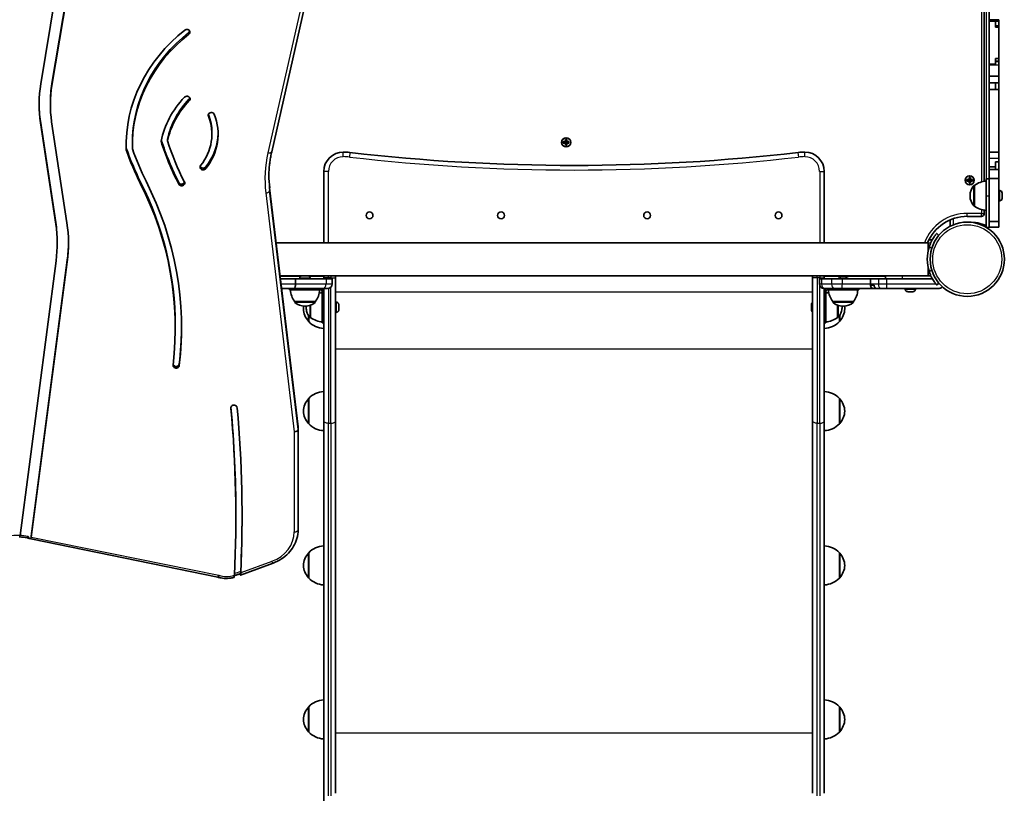
# Model space of a CAD drawing. Units: millimetres. Extents: x 847 to 6728, y -2636 to 2639.
# Drawn here: x 4217 to 5228, y -867 to -72 of the extents above; entities that cross this region are included whole.
import ezdxf

# ---------------------------------------------------------------- set-up
doc = ezdxf.new("R2010")
doc.units = ezdxf.units.MM
doc.layers.add('Widoczne (ISO)', color=7, linetype='Continuous', lineweight=35)
doc.layers.add('Widoczne wąskie (ISO)', color=7, linetype='Continuous', lineweight=25)

msp = doc.modelspace()

# ---------------------------------------------------------------- linework, layer by layer
at = {"layer": 'Widoczne (ISO)'}
for p, q in [((5207.8, -238.3), (5207.8, 725.6)), ((4238.8, -138.4), (4265.7, 22.8)), ((4250.3, -138), (4277.2, 23.1)), ((4277.2, 21.3), (4250.3, -139.8)), ((4476, -207.9), (4512.4, -47.4)), ((5212.8, -59.4), (5212.8, -72.4)), ((5212.8, -72.4), (5222.8, -72.4)), ((5212.8, -72.4), (5212.8, -73.9)), ((5212.8, -73.9), (5222.8, -73.9)), ((5212.8, -73.9), (5212.8, -118.2)), ((5219.3, -79.9), (5219.3, -73.9)), ((5219.3, -79.9), (5222.8, -79.9)), ((5222.8, -73.9), (5222.8, -72.4)), ((5222.8, -78.4), (5222.8, -73.9)), ((5222.8, -78.4), (5222.8, -78.5)), ((5222.8, -79.1), (5222.8, -78.5)), ((5222.8, -79.1), (5222.8, -79.7)), ((5222.8, -79.7), (5222.8, -79.9)), ((5222.8, -112.1), (5222.8, -79.9)), ((5212.8, -118.2), (5219.3, -118.2)), ((5212.8, -118.2), (5212.8, -118.8)), ((5212.8, -118.8), (5212.8, -130.5)), ((5219.3, -112.1), (5222.8, -112.1)), ((5219.3, -118.2), (5219.3, -112.1)), ((5219.3, -114.8), (5222.8, -114.8)), ((5219.3, -114.8), (5222.8, -114.8)), ((5219.3, -115.1), (5222.8, -115.1)), ((5219.3, -115.2), (5222.8, -115.2)), ((5222.8, -114.8), (5222.8, -112.1)), ((5222.8, -114.8), (5222.8, -114.8)), ((5222.8, -114.8), (5222.8, -115.1)), ((5222.8, -115.2), (5222.8, -115.1)), ((5222.8, -118.8), (5222.8, -115.2)), ((5222.8, -130.5), (5222.8, -118.8)), ((5212.8, -130.5), (5212.8, -137.2)), ((5212.8, -130.5), (5222.8, -130.5)), ((5222.8, -137.2), (5222.8, -130.5)), ((5212.8, -137.2), (5219.3, -137.2)), ((5212.8, -143.9), (5212.8, -137.2)), ((5219.3, -137.2), (5222.8, -137.2)), ((5219.3, -137.2), (5219.3, -143.9)), ((5222.8, -143.9), (5222.8, -137.2)), ((5212.8, -143.9), (5212.8, -208.3)), ((5212.8, -143.9), (5219.3, -143.9)), ((5219.3, -143.9), (5222.8, -143.9)), ((5222.8, -208.3), (5222.8, -143.9)), ((4248.7, -157.6), (4248.7, -159.3)), ((4238.5, -176.6), (4254.3, -280.5)), ((4254.3, -282.3), (4238.5, -178.4)), ((4250, -177.1), (4265.7, -281)), ((4414.6, -188.2), (4414.6, -189.9)), ((4332.9, -199.6), (4332.9, -201.4)), ((4369, -195.1), (4369, -196.9)), ((4775.4, -197.6), (4777.7, -197.6)), ((4775.4, -199), (4775.4, -197.6)), ((4777.7, -199), (4775.4, -199)), ((4777.7, -197.8), (4775.6, -197.8)), ((4775.6, -198.8), (4775.6, -197.8)), ((4775.6, -198.8), (4777.7, -198.8)), ((4777.6, -198.8), (4777.6, -197.8)), ((4777.7, -197.6), (4777.7, -195.4)), ((4777.7, -195.4), (4779.1, -195.4)), ((4777.7, -197.8), (4777.8, -197.7)), ((4777.7, -201.2), (4777.7, -199)), ((4779.1, -201.2), (4777.7, -201.2)), ((4778.9, -195.6), (4777.8, -195.6)), ((4778.9, -201.1), (4777.8, -201.1)), ((4777.9, -195.6), (4777.9, -197.6)), ((4777.9, -197.6), (4778.9, -197.6)), ((4777.9, -199), (4777.9, -201.1)), ((4777.9, -199.1), (4778.9, -199.1)), ((4778.9, -197.6), (4778.9, -195.6)), ((4778.9, -201.1), (4778.9, -199)), ((4779.1, -198.8), (4779, -198.9)), ((4779.1, -195.4), (4779.1, -197.6)), ((4779.1, -197.6), (4781.3, -197.6)), ((4781.1, -197.8), (4779.1, -197.8)), ((4779.1, -198.8), (4779.1, -197.8)), ((4779.1, -198.8), (4781.1, -198.8)), ((4781.3, -199), (4779.1, -199)), ((4779.1, -199), (4779.1, -201.2)), ((4781.1, -198.8), (4781.1, -197.8)), ((4781.3, -197.6), (4781.3, -199)), ((4326.6, -204.2), (4326.6, -206)), ((5212.8, -208.3), (5212.8, -214.4)), ((5212.8, -208.3), (5222.8, -208.3)), ((5222.8, -214.4), (5222.8, -208.3)), ((5212.8, -223.5), (5212.8, -214.4)), ((5219.3, -218.2), (5222.8, -218.2)), ((5219.3, -218.2), (5219.3, -223.5)), ((5222.8, -214.4), (5222.8, -218.2)), ((5222.8, -226.3), (5222.8, -218.2)), ((4529.5, -228.3), (4529.5, -301.5)), ((5043.5, -301.5), (5043.5, -228.3)), ((5212.8, -223.5), (5212.8, -226.3)), ((5212.8, -223.5), (5219.3, -223.5)), ((5212.8, -226.3), (5212.8, -235.3)), ((5212.8, -226.3), (5219.3, -226.3)), ((5219.3, -226.3), (5219.3, -223.5)), ((5219.3, -226.3), (5222.8, -226.3)), ((5222.8, -235.3), (5222.8, -226.3)), ((5189.9, -236.6), (5192.1, -236.6)), ((5189.9, -238), (5189.9, -236.6)), ((5192.1, -238), (5189.9, -238)), ((5192.1, -236.8), (5190.1, -236.8)), ((5190.1, -236.8), (5190.1, -237.8)), ((5190.1, -237.8), (5192.1, -237.8)), ((5192.1, -236.6), (5192.1, -234.4)), ((5192.1, -234.4), (5193.5, -234.4)), ((5192.1, -236.8), (5192.2, -236.7)), ((5192.1, -236.8), (5192.1, -237.8)), ((5192.1, -240.2), (5192.1, -238)), ((5193.5, -240.2), (5192.1, -240.2)), ((5192.3, -234.6), (5192.3, -236.6)), ((5192.3, -234.6), (5193.3, -234.6)), ((5193.3, -236.6), (5192.3, -236.6)), ((5192.3, -238), (5192.3, -240.1)), ((5193.3, -238.1), (5192.3, -238.1)), ((5192.3, -240.1), (5193.3, -240.1)), ((5193.3, -236.6), (5193.3, -234.6)), ((5193.3, -240.1), (5193.3, -238)), ((5193.5, -237.8), (5193.4, -237.9)), ((5193.5, -234.4), (5193.5, -236.6)), ((5193.5, -236.6), (5195.8, -236.6)), ((5195.6, -236.8), (5193.5, -236.8)), ((5193.5, -237.8), (5195.6, -237.8)), ((5195.8, -238), (5193.5, -238)), ((5193.5, -238), (5193.5, -240.2)), ((5193.6, -236.8), (5193.6, -237.8)), ((5195.6, -236.8), (5195.6, -237.8)), ((5195.8, -236.6), (5195.8, -238)), ((5197.8, -242.5), (5197.8, -263.8)), ((5197.8, -242.5), (5197.8, -242.5)), ((5209.8, -235.6), (5212.8, -235.6)), ((5209.8, -253.1), (5209.8, -235.6)), ((5212.8, -235.3), (5212.8, -275.8)), ((5212.8, -235.3), (5222.8, -235.3)), ((5222.8, -279.7), (5222.8, -235.3)), ((4503.1, -490.2), (4473.9, -244.9)), ((5223.6, -247.9), (5222.8, -247.9)), ((5226.1, -250.4), (5226.1, -250.7)), ((5226.1, -250.7), (5226.1, -250.9)), ((5226.1, -250.9), (5226.1, -252.9)), ((5193.2, -252.8), (5193.2, -253.4)), ((5209.8, -253.1), (5209.8, -285.6)), ((5223.6, -258.4), (5222.8, -258.4)), ((5226.1, -253.4), (5226.1, -255.3)), ((5226.1, -255.3), (5226.1, -255.6)), ((5226.1, -255.6), (5226.1, -255.8)), ((5197.8, -263.8), (5197.8, -263.8)), ((5207.8, -271.3), (5207.8, -267.9)), ((5172.8, -277.9), (5172.8, -284.5)), ((5190.3, -274.3), (5204.8, -274.3)), ((5212.8, -285.6), (5212.8, -275.8)), ((5212.8, -279.7), (5222.8, -279.7)), ((5222.8, -285.3), (5222.8, -279.7)), ((5161.2, -293.8), (5158.9, -291.9)), ((5209.8, -285.6), (5212.8, -285.6)), ((5212.8, -285.3), (5222.8, -285.3)), ((4255.7, -300.4), (4255.7, -302.1)), ((5150.1, -301.5), (4480.6, -301.5)), ((5150.1, -310.2), (5150.1, -301.5)), ((5154.5, -298.3), (5151.1, -298.3)), ((4217.6, -601.9), (4254.6, -319.8)), ((4228.6, -605.2), (4266, -319.2)), ((4266, -321), (4229, -603.5)), ((5150.1, -335.2), (5150.1, -326.4)), ((5150.1, -335.2), (4484.7, -335.2)), ((4484.7, -335.8), (4505.7, -335.8)), ((4500.4, -338.3), (4485, -338.3)), ((4500.4, -338.3), (4500.4, -343.6)), ((4531.8, -338.3), (4500.4, -338.3)), ((4505, -337.6), (4505, -338.3)), ((4514.8, -335.8), (4529.5, -335.8)), ((4515.5, -337.6), (4515.5, -338.3)), ((4529.5, -335.2), (4529.5, -337.4)), ((4529.5, -338.3), (4529.5, -337.4)), ((4538.1, -338.3), (4531.8, -338.3)), ((4538.1, -338.3), (4538.1, -343.6)), ((4541.5, -337.4), (4541.5, -335.2)), ((4541.5, -337.4), (4541.5, -484.1)), ((5031.5, -335.2), (5031.5, -337.4)), ((5031.5, -484.1), (5031.5, -337.4)), ((5040.6, -338.3), (5038.5, -338.3)), ((5038.5, -338.3), (5038.5, -343.6)), ((5050.8, -338.3), (5040.6, -338.3)), ((5043.5, -337.4), (5043.5, -335.2)), ((5043.5, -335.8), (5057.6, -335.8)), ((5043.5, -337.4), (5043.5, -338.3)), ((5062, -338.3), (5050.8, -338.3)), ((5057.6, -335.6), (5057.6, -336.3)), ((5057.6, -336.3), (5068.1, -336.3)), ((5059.8, -336.6), (5059.8, -338.3)), ((5090.8, -338.3), (5062, -338.3)), ((5065.8, -336.6), (5065.8, -338.3)), ((5068.1, -335.6), (5068.1, -336.3)), ((5068.1, -335.8), (5106.3, -335.8)), ((5090.8, -338.3), (5090.8, -343.6)), ((5099, -338.3), (5090.8, -338.3)), ((5107.3, -338.3), (5099, -338.3)), ((5106.3, -335.3), (5123.8, -335.3)), ((5106.3, -338.3), (5106.3, -335.3)), ((5154.5, -338.3), (5107.3, -338.3)), ((5152.9, -335.3), (5123.8, -335.3)), ((5128.9, -335.3), (5128.9, -335.2)), ((5134.9, -335.3), (5134.9, -335.2)), ((5158.9, -344.7), (5161.2, -342.8)), ((4499.2, -348.3), (4486.2, -348.3)), ((4494.2, -349.8), (4494.2, -348.3)), ((4494.2, -349.8), (4526.2, -349.8)), ((4529, -348.3), (4499.2, -348.3)), ((4526.2, -349.8), (4526.2, -348.3)), ((4526.5, -349.8), (4526.2, -349.8)), ((4528, -351.6), (4528, -351.3)), ((4533.3, -348.3), (4529, -348.3)), ((4529.5, -484.1), (4529.5, -348.3)), ((4529.5, -351.6), (4529.5, -351.3)), ((4529.5, -351.3), (4529.5, -351.6)), ((5044.5, -348.3), (5043.3, -348.3)), ((5043.5, -348.3), (5043.5, -484.1)), ((5053.9, -348.3), (5044.5, -348.3)), ((5045, -351.3), (5045, -351.6)), ((5045, -351.6), (5045, -351.3)), ((5046.5, -349.8), (5046.8, -349.8)), ((5046.8, -348.3), (5046.8, -349.8)), ((5078.8, -349.8), (5046.8, -349.8)), ((5061.5, -348.3), (5053.9, -348.3)), ((5093.8, -348.3), (5061.5, -348.3)), ((5078.8, -348.3), (5078.8, -349.8)), ((5094.5, -344.8), (5090.9, -344.8)), ((5093.8, -348.3), (5093.8, -348.3)), ((5093.8, -348.3), (5096.9, -348.3)), ((5101.9, -348.3), (5096.9, -348.3)), ((5107.6, -348.3), (5101.9, -348.3)), ((5161.1, -348.3), (5107.6, -348.3)), ((5126.7, -349), (5126.7, -348.3)), ((5129.5, -351.6), (5129.2, -351.6)), ((5129.7, -351.6), (5129.5, -351.6)), ((5131.7, -351.6), (5129.7, -351.6)), ((5134.1, -351.6), (5132.2, -351.6)), ((5134.4, -351.6), (5134.1, -351.6)), ((5134.6, -351.6), (5134.4, -351.6)), ((5137.2, -349), (5137.2, -348.3)), ((4499.6, -361.8), (4520.9, -361.8)), ((4499.6, -361.8), (4499.6, -361.9)), ((4520.9, -361.8), (4520.9, -361.9)), ((4542.3, -362.4), (4541.5, -362.4)), ((5052.2, -361.8), (5073.5, -361.8)), ((5052.2, -361.8), (5052.2, -361.9)), ((5073.5, -361.8), (5073.5, -361.9)), ((4509.9, -366.5), (4510.5, -366.5)), ((4528, -367.6), (4529.5, -367.6)), ((4529.5, -364.6), (4529.5, -364.6)), ((4529.5, -370.6), (4529.5, -370.6)), ((4542.3, -372.9), (4541.5, -372.9)), ((4544.8, -365.1), (4544.8, -365.6)), ((4544.8, -365.6), (4544.8, -365.2)), ((4544.8, -366.5), (4544.8, -365.3)), ((4544.8, -365.5), (4544.8, -366.7)), ((4544.8, -365.6), (4544.8, -365.6)), ((4544.8, -367.2), (4544.8, -366.5)), ((4544.8, -366.7), (4544.8, -366.7)), ((4544.8, -366.7), (4544.8, -367.5)), ((4544.8, -368.3), (4544.8, -367.7)), ((4544.8, -368), (4544.8, -368.7)), ((4544.8, -369.7), (4544.8, -368.5)), ((4544.8, -368.7), (4544.8, -368.7)), ((4544.8, -368.7), (4544.8, -369.9)), ((4544.8, -369.6), (4544.8, -370)), ((4544.8, -369.6), (4544.8, -369.6)), ((4544.8, -370.1), (4544.8, -369.6)), ((5030.2, -365.5), (5030.2, -365.2)), ((5030.2, -367.9), (5030.2, -367.8)), ((5030.2, -370.1), (5030.2, -369.9)), ((5043.5, -367.6), (5045, -367.6)), ((5062.5, -366.5), (5063.1, -366.5)), ((4514, -376.4), (4514, -382.3)), ((4516, -378.3), (4516, -378.3)), ((4528, -383.6), (4529.5, -383.6)), ((5043.5, -383.6), (5045, -383.6)), ((5057, -378.3), (5057.1, -378.3)), ((5059, -382.3), (5059, -376.4)), ((4377, -386.9), (4377, -388.6)), ((4514, -461.2), (4514, -487.2)), ((5059, -487.2), (5059, -461.2)), ((4529.5, -484.1), (4529.5, -866.6)), ((4541.5, -866.6), (4541.5, -484.1)), ((5031.5, -484.1), (5031.5, -866.6)), ((5043.5, -866.6), (5043.5, -484.1)), ((4503.1, -490.2), (4503.1, -493.2)), ((4503.1, -596.2), (4503.1, -493.2)), ((4439.2, -580.7), (4439.2, -582.5)), ((4228.6, -605.2), (4227, -604.9)), ((4228.6, -605.5), (4420.7, -644.7)), ((4514, -619.6), (4514, -645.6)), ((5059, -645.6), (5059, -619.6)), ((4444, -642.7), (4477.5, -630.2)), ((4444, -641), (4444, -642.2)), ((4514, -777.7), (4514, -803.7)), ((5059, -803.7), (5059, -777.7)), ((4529.5, -866.6), (4529.5, -965.9))]:
    msp.add_line(p, q, dxfattribs=at)
for centre, radius in [((4778.4, -198.3), 4.75), ((5192.8, -237.3), 4.75), ((4576.5, -273.3), 3.5), ((4711.5, -273.3), 3.5), ((4861.5, -273.3), 3.5), ((4996.5, -273.3), 3.5), ((5190.3, -318.3), 38.1)]:
    msp.add_circle(centre, radius, dxfattribs=at)
for centre, radius, start, end in [((4549.5, -228.3), 20, 90, 180), ((4549.5, -268.3), 60, 83.3936, 90), ((4786.5, 1778), 2000, 263.3936, 276.6064), ((5023.5, -268.3), 60, 90, 96.6064), ((5023.5, -228.3), 20, 0, 90), ((5197.8, -243.5), 1, 90, 138.0408), ((5211, -260.1), 22, 93.062, 126.7891), ((5208.2, -252.8), 15, 138.0408, 180), ((5223.6, -250.4), 2.56, 0, 90), ((5208.2, -253.4), 15, 180, 221.9592), ((5223.6, -255.8), 2.56, 270, 0), ((5197.8, -262.8), 1, 221.9592, 270), ((5211, -246.2), 22, 233.2109, 266.938), ((5204.8, -271.3), 3, 270, 0), ((5190.3, -318.3), 44.1, 90, 157.5101), ((5193.4, -318.3), 38, 64.3513, 92.2968), ((5190.3, -318.3), 41, 161.4327, 198.5673), ((4507.5, -337.6), 2.56, 109.7109, 180), ((4512.9, -337.6), 2.56, 0, 70.2891), ((4533.3, -343.6), 4.75, 270, 0), ((5043.3, -343.6), 4.75, 180, 270), ((5060.1, -335.6), 2.56, 170.784, 180), ((5059.6, -336.6), 0.25, 0, 90), ((5066.1, -336.6), 0.25, 90, 180), ((5065.5, -335.6), 2.56, 0, 9.216), ((5143.3, -332.8), 3, 303.5573, 308.4332), ((4517.2, -348.6), 22, 183.062, 216.7891), ((4503.3, -348.6), 22, 323.2109, 356.938), ((4529.2, -374.6), 22, 93.063, 101.5106), ((4530.1, -371.3), 22, 102.3393, 102.9125), ((4526.5, -351.3), 3, 0, 90), ((4526.5, -351.3), 3, 0, 90), ((4526.5, -351.3), 1.5, 0, 90), ((4530.1, -371.3), 22, 91.5657, 93.5039), ((5046.5, -351.3), 3, 90, 175.585), ((5042.9, -371.3), 22, 86.5392, 88.4343), ((5046.5, -351.3), 1.5, 90, 180), ((5046.5, -351.3), 1.5, 90, 180), ((5043.9, -374.6), 22, 78.4915, 86.938), ((5042.9, -371.3), 22, 77.1356, 77.6607), ((5069.8, -348.6), 22, 183.062, 216.7891), ((5055.9, -348.6), 22, 323.2109, 356.938), ((5129.2, -349), 2.56, 180, 270), ((5134.6, -349), 2.56, 270, 0), ((4500.6, -361.9), 1, 180, 228.0408), ((4509.9, -351.5), 15, 228.0408, 270), ((4510.5, -351.5), 15, 270, 311.9592), ((4519.9, -361.9), 1, 311.9592, 0), ((5053.2, -361.9), 1, 180, 228.0408), ((5062.5, -351.5), 15, 228.0408, 270), ((5063.1, -351.5), 15, 270, 311.9592), ((5072.5, -361.9), 1, 311.9592, 0), ((4529.5, -370.5), 21, 168.7716, 176.7065), ((4529.5, -368.1), 21, 183.2935, 221.3246), ((5043.6, -368.1), 21, 318.6754, 356.7065), ((5043.6, -370.5), 21, 3.2935, 11.2318), ((4514.5, -381.3), 1, 221.3246, 243.5321), ((4530.1, -367.3), 22, 222.9566, 268.4343), ((4516, -377.3), 1, 221.9592, 270), ((4529.2, -360.6), 22, 233.2109, 266.9378), ((5042.9, -367.3), 22, 271.5657, 317.0434), ((5043.9, -360.6), 22, 273.062, 306.7891), ((5057.1, -377.3), 1, 270, 318.0408), ((5058.6, -381.3), 1, 296.4679, 318.6754), ((4530.1, -476.2), 22, 91.5657, 137.0434), ((5042.9, -476.2), 22, 42.9566, 88.4343), ((4529.5, -475.4), 21, 138.6754, 176.7065), ((4514.5, -462.2), 1, 116.4679, 138.6754), ((5058.6, -462.2), 1, 41.3246, 63.5321), ((5043.6, -475.4), 21, 3.2935, 41.3246), ((4529.5, -473), 21, 183.2935, 221.3246), ((5043.6, -473), 21, 318.6754, 356.7065), ((4514.5, -486.2), 1, 221.3246, 243.5321), ((4530.1, -472.2), 22, 222.9566, 268.4343), ((5042.9, -472.2), 22, 271.5657, 317.0434), ((5058.6, -486.2), 1, 296.4679, 318.6754), ((4530.1, -634.6), 22, 91.5657, 137.0434), ((5042.9, -634.6), 22, 42.9566, 88.4343), ((4529.5, -633.8), 21, 138.6754, 176.7065), ((4514.5, -620.6), 1, 116.4679, 138.6754), ((5058.6, -620.6), 1, 41.3246, 63.5321), ((5043.6, -633.8), 21, 3.2935, 41.3246), ((4529.5, -631.4), 21, 183.2935, 221.3246), ((5043.6, -631.4), 21, 318.6754, 356.7065), ((4514.5, -644.6), 1, 221.3246, 243.5321), ((4530.1, -630.6), 22, 222.9566, 268.4343), ((5042.9, -630.6), 22, 271.5657, 317.0434), ((5058.6, -644.6), 1, 296.4679, 318.6754), ((4529.5, -791.9), 21, 138.6754, 176.7065), ((4514.5, -778.7), 1, 116.4679, 138.6754), ((4530.1, -792.7), 22, 91.5657, 137.0434), ((5042.9, -792.7), 22, 42.9566, 88.4343), ((5058.6, -778.7), 1, 41.3246, 63.5321), ((5043.6, -791.9), 21, 3.2935, 41.3246), ((4529.5, -789.5), 21, 183.2935, 221.3246), ((5043.6, -789.5), 21, 318.6754, 356.7065), ((4514.5, -802.7), 1, 221.3246, 243.5321), ((4530.1, -788.7), 22, 222.9566, 268.4343), ((5042.9, -788.7), 22, 271.5657, 317.0434), ((5058.6, -802.7), 1, 296.4679, 318.6754)]:
    msp.add_arc(centre, radius, start, end, dxfattribs=at)
for centre, major_axis, ratio, start_param, end_param in [((4511.7, -201.4), (-185.2, 0), 0.866025, 5.453387, 6.31191), ((4511.7, -201.4), (-178.8, 0), 0.866025, 5.453387, 6.307114), ((4511.7, -199.6), (-178.8, 0), 0.866025, 5.453387, 6.283185), ((4388.9, -85.1), (3.2, 0), 0.866025, 5.453387, 8.59498), ((4388.9, -83.3), (3.2, 0), 0.866025, 5.453387, 5.96221), ((4406.2, -159.3), (-169.1, 0), 0.866025, 6.139593, 6.413595), ((4406.2, -159.3), (-157.5, 0), 0.866025, 6.139593, 6.413595), ((4406.2, -157.6), (-157.5, 0), 0.866025, 6.139593, 6.283185), ((4389, -153.7), (3.2, 0), 0.866025, 5.58982, 8.731413), ((4406.2, -157.6), (-169.1, 0), 0.866025, 0.005977, 0.13041), ((4472, -213.5), (-111.2, 0), 0.866025, 5.58982, 6.112656), ((4472, -211.7), (-104.8, 0), 0.866025, 5.58982, 6.099113), ((4472, -213.5), (-104.8, 0), 0.866025, 5.58982, 6.099113), ((4389, -152), (3.2, 0), 0.866025, 5.58982, 5.96221), ((4348.8, -189.9), (65.8, 0), 0.866025, 5.681224, 6.614838), ((4348.8, -189.9), (72.2, 0), 0.866025, 5.681224, 6.614838), ((4414, -170.5), (-3.2, 0), 0.866025, 3.473245, 6.614838), ((4414, -168.7), (-3.2, 0), 0.866025, 0.320975, 0.331653), ((4348.8, -188.2), (65.8, 0), 0.866025, 0, 0.331653), ((4348.8, -188.2), (72.2, 0), 0.866025, 5.681224, 6.269183), ((4511.7, -199.6), (-185.2, 0), 0.866025, 0.005457, 0.028725), ((4725.1, -110.4), (-376.3, 0), 0.866025, 0.269557, 0.413373), ((4725.1, -108.6), (-376.3, 0), 0.866025, 0.271735, 0.413373), ((4725.1, -110.4), (-369.9, 0), 0.866025, 0.273475, 0.413373), ((4692.6, -107.5), (-382.7, 0), 0.866025, 0.296019, 0.406346), ((4692.6, -109.3), (-382.7, 0), 0.866025, 0.296019, 0.406346), ((4692.6, -109.3), (-376.3, 0), 0.866025, 0.298319, 0.406286), ((4405.7, -223.8), (-3.2, 0), 0.866025, 5.681224, 8.822817), ((4405.7, -222), (-3.2, 0), 0.866025, 0.320975, 2.539631), ((4630.6, -230.9), (-157.5, 0), 0.866025, 0.011021, 0.102637), ((3950.7, -386.9), (426.3, 0), 0.866025, 0, 0.413454), ((3950.7, -388.6), (426.3, 0), 0.866025, 6.179008, 6.696639), ((3950.7, -388.6), (432.7, 0), 0.866025, 6.179008, 6.696586), ((4383.5, -240.1), (3.2, 0), 0.866025, 3.554965, 6.696558), ((4383.5, -238.4), (3.2, 0), 0.866025, 3.554965, 5.96221), ((4072.5, -300.4), (183.2, 0), 0.866025, 0, 0.12551), ((4072.5, -302.1), (183.2, 0), 0.866025, 6.17139, 6.408695), ((4072.5, -302.1), (194.8, 0), 0.866025, 6.171353, 6.408843), ((4072.5, -300.4), (194.8, 0), 0.866025, 6.171353, 6.277998), ((4528, -351.6), (0, 17.8), 0.000014, 1.571195, 2.688792), ((4529.5, -351.6), (0, 17.8), 0.000014, 1.571195, 2.688792), ((4529.5, -367.6), (0, 16), 0.000014, 4.901005, 6.283185), ((5045, -351.6), (0, 17.8), 0.000014, 1.571196, 2.688794), ((5045, -367.6), (0, 16), 0.000014, 5.927763, 6.283185), ((5045, -367.6), (0, 15), 0.000014, 6.283185, 9.424779), ((4529.5, -367.6), (0, -4.5), 0.000014, 2.300524, 7.124254), ((4516, -367.6), (0, -10.7), 0.000014, 4.504217, 6.283174), ((4528, -367.6), (0, -16), 0.000014, 4.712324, 6.283056), ((4529.5, -367.6), (0, -16), 0.000014, 4.712389, 7.665365), ((4544.8, -367.6), (0, -2.69), 0.000014, 1.598547, 2.456901), ((4544.8, -367.6), (0, -2.69), 0.000014, 0.551137, 1.409168), ((4544.8, -368.5), (0, 0.189), 0.000014, 4.789501, 6.259269), ((4544.8, -368.5), (0, 0.189), 0.000014, 0.000001, 0.023917), ((5030.2, -367.6), (0, 2.69), 0.000014, 0.656297, 1.514402), ((5030.2, -367.6), (0, 2.69), 0.000014, 1.703838, 2.562277), ((5045, -367.6), (0, -16), 0.000014, 4.712389, 6.638607), ((5057, -367.6), (0, -10.7), 0.000014, 4.504234, 6.283186), ((3950.7, -386.9), (432.7, 0), 0.866025, 6.179008, 6.280851), ((4377.9, -427.3), (3.2, 0), 0.866025, 3.037415, 6.179008), ((4377.9, -425.6), (-3.2, 0), 0.866025, 0.25931, 3.037415), ((4437.3, -470.9), (-3.2, 0), 0.866025, 3.220361, 6.361954), ((2805.2, -582.5), (1634, 0), 0.866025, 6.240561, 6.361954), ((2805.2, -580.7), (1634, 0), 0.866025, 0, 0.078145), ((2805.2, -582.5), (1640.4, 0), 0.866025, 6.242406, 6.361954), ((4499.1, -493.4), (4, 0.24), 0.498686, 4.682847, 6.253643), ((2805.2, -580.7), (1640.4, 0), 0.866025, 6.242373, 6.282569), ((4215.2, -639.7), (42, 0), 0.866025, 1.33959, 1.519623), ((4229, -601.5), (0.39, 4), 0.056189, 2.749124, 4.194593)]:
    msp.add_ellipse(centre, major_axis=major_axis, ratio=ratio, start_param=start_param, end_param=end_param, dxfattribs=at)
for points in [[(4775.6, -197.8), (4775.5, -197.7), (4775.5, -197.7), (4775.4, -197.6)], [(4775.6, -198.8), (4775.5, -198.9), (4775.5, -198.9), (4775.4, -199)], [(4777.7, -195.4), (4777.7, -195.4), (4777.8, -195.5), (4777.8, -195.6)], [(4777.7, -197.6), (4777.7, -197.6), (4777.7, -197.7), (4777.8, -197.7)], [(4777.7, -199), (4777.7, -199), (4777.7, -198.9), (4777.8, -198.9)], [(4777.8, -201.1), (4777.8, -201.1), (4777.7, -201.2), (4777.7, -201.2)], [(4779.1, -195.4), (4779, -195.4), (4778.9, -195.5), (4778.9, -195.6)], [(4778.9, -201.1), (4778.9, -201.1), (4779, -201.2), (4779.1, -201.2)], [(4779.1, -197.6), (4779, -197.6), (4779, -197.7), (4779, -197.7)], [(4779.1, -199), (4779, -199), (4779, -198.9), (4779, -198.9)], [(4781.3, -197.6), (4781.2, -197.7), (4781.2, -197.7), (4781.1, -197.8)], [(4781.3, -199), (4781.2, -198.9), (4781.2, -198.9), (4781.1, -198.8)], [(5189.9, -236.6), (5189.9, -236.7), (5190, -236.7), (5190.1, -236.8)], [(5189.9, -238), (5189.9, -237.9), (5190, -237.9), (5190.1, -237.8)], [(5192.3, -234.6), (5192.2, -234.5), (5192.2, -234.4), (5192.1, -234.4)], [(5192.1, -236.6), (5192.2, -236.6), (5192.2, -236.7), (5192.2, -236.7)], [(5192.1, -238), (5192.2, -238), (5192.2, -237.9), (5192.2, -237.9)], [(5192.1, -240.2), (5192.2, -240.2), (5192.2, -240.1), (5192.3, -240.1)], [(5193.3, -234.6), (5193.4, -234.5), (5193.5, -234.4), (5193.5, -234.4)], [(5193.5, -240.2), (5193.5, -240.2), (5193.4, -240.1), (5193.3, -240.1)], [(5193.5, -236.6), (5193.5, -236.6), (5193.5, -236.7), (5193.4, -236.7)], [(5193.5, -238), (5193.5, -238), (5193.5, -237.9), (5193.4, -237.9)], [(5195.6, -236.8), (5195.6, -236.7), (5195.7, -236.7), (5195.8, -236.6)], [(5195.6, -237.8), (5195.6, -237.9), (5195.7, -237.9), (5195.8, -238)], [(5226.1, -250.5), (5226.1, -250.6), (5226.1, -250.6), (5226.1, -250.7)], [(5226.1, -250.9), (5226.1, -250.8), (5226.1, -250.7), (5226.1, -250.5)], [(5226.1, -253.1), (5226.1, -253), (5226.1, -253), (5226.1, -252.9)], [(5226.1, -253.4), (5226.1, -253.3), (5226.1, -253.2), (5226.1, -253.1)], [(5226.1, -255.7), (5226.1, -255.6), (5226.1, -255.5), (5226.1, -255.3)], [(5226.1, -255.6), (5226.1, -255.6), (5226.1, -255.7), (5226.1, -255.7)], [(5129.3, -351.6), (5129.5, -351.6), (5129.6, -351.6), (5129.7, -351.6)], [(5129.5, -351.6), (5129.4, -351.6), (5129.4, -351.6), (5129.3, -351.6)], [(5131.7, -351.6), (5131.8, -351.6), (5131.8, -351.6), (5131.9, -351.6)], [(5131.9, -351.6), (5132, -351.6), (5132.1, -351.6), (5132.2, -351.6)], [(5134.1, -351.6), (5134.2, -351.6), (5134.4, -351.6), (5134.5, -351.6)], [(5134.5, -351.6), (5134.5, -351.6), (5134.4, -351.6), (5134.4, -351.6)], [(4511.4, -367.6), (4511.4, -367.2), (4511.4, -366.8), (4511.4, -366.4)], [(4544.8, -364.9), (4544.8, -365), (4544.8, -365), (4544.8, -365.1)], [(4544.8, -365.3), (4544.8, -365.2), (4544.8, -365.1), (4544.8, -364.9)], [(4544.8, -365.5), (4544.8, -365.5), (4544.8, -365.5), (4544.8, -365.5)], [(4544.8, -367.4), (4544.8, -367.3), (4544.8, -367.3), (4544.8, -367.2)], [(4544.8, -367.7), (4544.8, -367.6), (4544.8, -367.5), (4544.8, -367.4)], [(4544.8, -367.5), (4544.8, -367.6), (4544.8, -367.6), (4544.8, -367.6)], [(4544.8, -368), (4544.8, -368), (4544.8, -368), (4544.8, -368)], [(4544.8, -370.1), (4544.8, -370), (4544.8, -369.8), (4544.8, -369.7)], [(4544.8, -369.9), (4544.8, -369.9), (4544.8, -369.9), (4544.8, -369.9)], [(4544.8, -370), (4544.8, -370), (4544.8, -370.1), (4544.8, -370.1)], [(5030.3, -365.1), (5030.2, -365.2), (5030.2, -365.3), (5030.2, -365.5)], [(5030.2, -365.2), (5030.2, -365.2), (5030.2, -365.1), (5030.3, -365.1)], [(5030.2, -367.5), (5030.2, -367.5), (5030.2, -367.6), (5030.3, -367.7)], [(5030.2, -367.8), (5030.2, -367.7), (5030.2, -367.7), (5030.2, -367.6)], [(5030.3, -367.7), (5030.2, -367.8), (5030.2, -367.9), (5030.2, -368)], [(5030.2, -369.9), (5030.2, -370), (5030.2, -370.1), (5030.3, -370.3)], [(5030.3, -370.3), (5030.2, -370.2), (5030.2, -370.1), (5030.2, -370.1)], [(5061.7, -366.4), (5061.7, -366.8), (5061.7, -367.2), (5061.7, -367.6)], [(4444, -642.2), (4444, -642.3), (4444, -642.4), (4444, -642.5)]]:
    msp.add_open_spline(points, degree=3, dxfattribs=at)
for points, weights in [([(4777.7, -198.8), (4777.7, -198.9), (4777.8, -198.9)], [1, 0.999996409343, 0.999996436386]), ([(4777.9, -197.6), (4777.8, -197.7), (4777.8, -197.7)], [1, 0.999996409341, 0.999996436384]), ([(4777.8, -198.9), (4777.8, -199), (4777.9, -199)], [0.999996436385, 0.999996409341, 1]), ([(4779, -197.7), (4778.9, -197.7), (4778.9, -197.6)], [0.999996436383, 0.99999640934, 1]), ([(4778.9, -199), (4778.9, -199), (4779, -198.9)], [1, 0.999996409341, 0.999996436384]), ([(4779.1, -197.8), (4779, -197.8), (4779, -197.7)], [1, 0.999996409343, 0.999996436386]), ([(5192.1, -237.8), (5192.2, -237.9), (5192.2, -237.9)], [1, 0.999996409343, 0.999996436386]), ([(5192.3, -236.6), (5192.3, -236.7), (5192.2, -236.7)], [1, 0.999996409341, 0.999996436384]), ([(5192.2, -237.9), (5192.3, -238), (5192.3, -238)], [0.999996436383, 0.99999640934, 1]), ([(5193.4, -236.7), (5193.4, -236.7), (5193.3, -236.6)], [0.999996436385, 0.999996409341, 1]), ([(5193.3, -238), (5193.4, -238), (5193.4, -237.9)], [1, 0.999996409341, 0.999996436384]), ([(5193.5, -236.8), (5193.5, -236.8), (5193.4, -236.7)], [1, 0.999996409343, 0.999996436386])]:
    msp.add_rational_spline(points, weights, degree=2, dxfattribs=at)
for points, knots in [([(4473.1, -233.9), (4473.1, -232.2), (4473.1, -230.4), (4473.3, -226.9), (4473.4, -225.2), (4473.7, -221.7), (4473.9, -220), (4474.4, -216.5), (4474.7, -214.8), (4475.3, -211.3), (4475.6, -209.6), (4476, -207.9)], [4.712389, 4.712389, 4.712389, 4.712389, 4.7511866, 4.7511866, 4.7899842, 4.7899842, 4.8287818, 4.8287818, 4.8675794, 4.8675794, 4.906377, 4.906377, 4.906377, 4.906377]), ([(5158.9, -291.9), (5158.9, -291.9), (5158.8, -292), (5158.6, -292.3), (5158.4, -292.5), (5157.9, -293.1), (5157.6, -293.5), (5156.9, -294.4), (5156.6, -294.9), (5155.8, -296), (5155.4, -296.7), (5154.5, -298.1), (5154.1, -298.9), (5153.2, -300.6), (5152.8, -301.5), (5152.1, -303.4), (5151.7, -304.3), (5151.4, -305.2)], [9.577328, 9.577328, 9.577328, 9.577328, 9.860097, 9.860097, 10.142867, 10.142867, 10.425636, 10.425636, 10.708405, 10.708405, 10.999416, 10.999416, 11.290428, 11.290428, 11.581439, 11.581439, 11.872451, 11.872451, 11.872451, 11.872451]), ([(5151.4, -331.4), (5151.7, -332.3), (5152.1, -333.2), (5152.8, -335.1), (5153.2, -336), (5154.1, -337.7), (5154.5, -338.5), (5155.4, -339.9), (5155.8, -340.6), (5156.6, -341.7), (5156.9, -342.2), (5157.6, -343.1), (5157.9, -343.5), (5158.4, -344.1), (5158.6, -344.3), (5158.8, -344.6), (5158.9, -344.7), (5158.9, -344.7)], [7.280835, 7.280835, 7.280835, 7.280835, 7.571846, 7.571846, 7.862858, 7.862858, 8.153869, 8.153869, 8.44488, 8.44488, 8.727649, 8.727649, 9.010419, 9.010419, 9.293188, 9.293188, 9.575957, 9.575957, 9.575957, 9.575957]), ([(4499.2, -348.3), (4499.2, -348.3), (4499.2, -348.3), (4499.3, -348.3), (4499.5, -348.2), (4499.8, -347.7), (4499.9, -347.3), (4500.1, -346.5), (4500.2, -345.9), (4500.4, -344.8), (4500.4, -344.2), (4500.4, -343.6)], [-0.0015348, -0.0015348, -0.0015348, -0.0015348, 0, 0, 0.1904859, 0.1904859, 0.3760848, 0.3760848, 0.5616167, 0.5616167, 0.7471161, 0.7471161, 0.7471161, 0.7471161]), ([(5090.8, -343.6), (5090.8, -344), (5090.8, -344.4), (5090.9, -345.3), (5091, -345.7), (5091.3, -346.5), (5091.5, -346.9), (5092, -347.6), (5092.3, -347.9), (5093, -348.2), (5093.4, -348.3), (5093.8, -348.3), (5093.8, -348.3), (5093.8, -348.3)], [0.9716488, 0.9716488, 0.9716488, 0.9716488, 1.104653, 1.104653, 1.2544298, 1.2544298, 1.4512594, 1.4512594, 1.6889253, 1.6889253, 1.9432975, 1.9432975, 1.9446839, 1.9446839, 1.9446839, 1.9446839]), ([(5093.8, -348.3), (5093.5, -348.3), (5093.1, -348.2), (5092.2, -347.7), (5091.9, -347.4), (5091.3, -346.5), (5091.2, -346), (5091, -345.3), (5090.9, -345.1), (5090.9, -344.8)], [2.4441689, 2.4441689, 2.4441689, 2.4441689, 2.6899621, 2.6899621, 2.9597162, 2.9597162, 3.1880255, 3.1880255, 3.2905176, 3.2905176, 3.2905176, 3.2905176]), ([(5094.5, -344.8), (5094.6, -344.9), (5094.6, -345.1), (5094.7, -345.7), (5094.9, -346.2), (5095.2, -347.1), (5095.5, -347.5), (5096, -348.1), (5096.4, -348.3), (5096.7, -348.3), (5096.8, -348.3), (5096.9, -348.3)], [0.1271992, 0.1271992, 0.1271992, 0.1271992, 0.1689309, 0.1689309, 0.344213, 0.344213, 0.5359747, 0.5359747, 0.7536204, 0.7536204, 0.7907833, 0.7907833, 0.7907833, 0.7907833]), ([(5164.8, -346.5), (5164.4, -347), (5164, -347.4), (5163.1, -347.9), (5162.7, -348), (5161.9, -348.2), (5161.5, -348.3), (5161.1, -348.3), (5161.1, -348.3), (5161.1, -348.3)], [-0.4933927, -0.4933927, -0.4933927, -0.4933927, -0.2993966, -0.2993966, -0.1512321, -0.1512321, 0, 0, 0.0011679, 0.0011679, 0.0011679, 0.0011679]), ([(4542.3, -362.4), (4542.5, -362.4), (4542.8, -362.4), (4543.3, -362.6), (4543.6, -362.7), (4544, -363), (4544.2, -363.2), (4544.5, -363.7), (4544.7, -363.9), (4544.8, -364.3), (4544.8, -364.5), (4544.8, -364.7), (4544.8, -364.7), (4544.8, -364.8), (4544.8, -364.8), (4544.8, -364.9), (4544.8, -364.9), (4544.8, -364.9), (4544.8, -364.9), (4544.8, -364.9), (4544.8, -364.9), (4544.8, -364.9), (4544.8, -364.9), (4544.8, -364.9), (4544.8, -364.9), (4544.8, -364.9), (4544.8, -364.9), (4544.8, -364.9), (4544.8, -364.9), (4544.8, -364.9), (4544.8, -365), (4544.8, -365), (4544.8, -365.1), (4544.8, -365.2)], [0, 0, 0, 0, 0.0830188, 0.0830188, 0.1645377, 0.1645377, 0.2461105, 0.2461105, 0.3276814, 0.3276814, 0.3680718, 0.3680718, 0.3884824, 0.3884824, 0.3961317, 0.3961317, 0.3990093, 0.3990093, 0.3995247, 0.3995247, 0.4000448, 0.4000448, 0.4005622, 0.4005622, 0.4026466, 0.4026466, 0.4067446, 0.4067446, 0.4190336, 0.4190336, 0.4559809, 0.4559809, 0.5321506, 0.5321506, 0.5321506, 0.5321506]), ([(5030.2, -365.2), (5030.2, -365.1), (5030.2, -365), (5030.2, -364.9), (5030.2, -364.9), (5030.2, -364.9), (5030.2, -364.9), (5030.2, -364.9), (5030.2, -364.9), (5030.2, -364.9), (5030.2, -364.9), (5030.2, -364.9), (5030.2, -364.9), (5030.2, -364.9), (5030.2, -364.9), (5030.2, -364.9), (5030.2, -364.9), (5030.2, -364.9), (5030.2, -364.9), (5030.2, -364.8), (5030.2, -364.8), (5030.3, -364.6), (5030.3, -364.5), (5030.4, -364.1), (5030.5, -363.8), (5030.8, -363.3), (5030.9, -363.1), (5031.3, -362.9), (5031.4, -362.8), (5031.5, -362.7)], [0, 0, 0, 0, 0.0872596, 0.0872596, 0.1084592, 0.1084592, 0.1164036, 0.1164036, 0.1223622, 0.1223622, 0.1239436, 0.1239436, 0.1244891, 0.1244891, 0.1250358, 0.1250358, 0.1272544, 0.1272544, 0.1315633, 0.1315633, 0.144484, 0.144484, 0.183344, 0.183344, 0.2660119, 0.2660119, 0.3475435, 0.3475435, 0.3941437, 0.3941437, 0.3941437, 0.3941437]), ([(4515.2, -377.9), (4514.1, -376.7), (4513.2, -375.3), (4512, -372.4), (4511.6, -370.8), (4511.4, -368.7), (4511.4, -368.1), (4511.4, -367.6)], [0, 0, 0, 0, 0.486437, 0.486437, 0.964087, 0.964087, 1.123176, 1.123176, 1.123176, 1.123176]), ([(4544.8, -370.1), (4544.8, -370.2), (4544.8, -370.3), (4544.8, -370.3), (4544.8, -370.3), (4544.8, -370.3), (4544.8, -370.3), (4544.8, -370.3), (4544.8, -370.3), (4544.8, -370.3), (4544.8, -370.3), (4544.8, -370.3), (4544.8, -370.3), (4544.8, -370.3), (4544.8, -370.3), (4544.8, -370.3), (4544.8, -370.4), (4544.8, -370.4), (4544.8, -370.4), (4544.8, -370.5), (4544.8, -370.5), (4544.8, -370.8), (4544.8, -371), (4544.6, -371.4), (4544.5, -371.6), (4544.1, -372.1), (4543.9, -372.3), (4543.5, -372.6), (4543.2, -372.7), (4542.8, -372.8), (4542.5, -372.9), (4542.3, -372.9)], [0, 0, 0, 0, 0.0872765, 0.0872765, 0.0927384, 0.0927384, 0.0947887, 0.0947887, 0.0954011, 0.0954011, 0.0959436, 0.0959436, 0.0964917, 0.0964917, 0.0975978, 0.0975978, 0.1019364, 0.1019364, 0.1078198, 0.1078198, 0.1254782, 0.1254782, 0.1787101, 0.1787101, 0.2611105, 0.2611105, 0.3426518, 0.3426518, 0.4242238, 0.4242238, 0.4960374, 0.4960374, 0.4960374, 0.4960374]), ([(5031.5, -372.5), (5031.3, -372.4), (5031.1, -372.2), (5030.7, -371.8), (5030.6, -371.6), (5030.3, -371.1), (5030.3, -370.8), (5030.2, -370.5), (5030.2, -370.4), (5030.2, -370.3), (5030.2, -370.3), (5030.2, -370.3), (5030.2, -370.3), (5030.2, -370.3), (5030.2, -370.3), (5030.2, -370.3), (5030.2, -370.3), (5030.2, -370.3), (5030.2, -370.3), (5030.2, -370.3), (5030.2, -370.3), (5030.2, -370.3), (5030.2, -370.3), (5030.2, -370.3), (5030.2, -370.3), (5030.2, -370.3), (5030.2, -370.3), (5030.2, -370.2), (5030.2, -370.2), (5030.2, -370.1)], [0.1303238, 0.1303238, 0.1303238, 0.1303238, 0.2128564, 0.2128564, 0.2943929, 0.2943929, 0.375965, 0.375965, 0.3961124, 0.3961124, 0.3976701, 0.3976701, 0.398841, 0.398841, 0.3993553, 0.3993553, 0.3998744, 0.3998744, 0.4003932, 0.4003932, 0.4024936, 0.4024936, 0.406592, 0.406592, 0.418881, 0.418881, 0.4558282, 0.4558282, 0.5040017, 0.5040017, 0.5040017, 0.5040017]), ([(5061.7, -367.6), (5061.7, -368.1), (5061.7, -368.7), (5061.5, -370.8), (5061.1, -372.4), (5059.8, -375.3), (5058.9, -376.7), (5057.8, -377.9)], [0, 0, 0, 0, 0.159089, 0.159089, 0.636739, 0.636739, 1.123176, 1.123176, 1.123176, 1.123176]), ([(4477.5, -630.2), (4480.5, -629.1), (4483.3, -627.7), (4488.6, -624.3), (4491, -622.4), (4495.2, -618), (4497, -615.6), (4500, -610.4), (4501.2, -607.7), (4502.7, -602.1), (4503.1, -599.2), (4503.1, -596.2)], [3.548867, 3.548867, 3.548867, 3.548867, 3.781572, 3.781572, 4.014276, 4.014276, 4.24698, 4.24698, 4.479685, 4.479685, 4.712389, 4.712389, 4.712389, 4.712389]), ([(4217.2, -603.9), (4217.2, -603.9), (4217.2, -603.9), (4217.2, -603.8), (4217.3, -603.8), (4217.3, -603.7), (4217.3, -603.6), (4217.4, -603.3), (4217.4, -603.2), (4217.5, -602.9), (4217.5, -602.7), (4217.5, -602.3), (4217.6, -602.1), (4217.6, -601.9)], [1.3838262, 1.3838262, 1.3838262, 1.3838262, 1.4079716, 1.4079716, 1.4820543, 1.4820543, 1.5562301, 1.5562301, 1.6304058, 1.6304058, 1.7046443, 1.7046443, 1.7788827, 1.7788827, 1.7788827, 1.7788827]), ([(4227, -604.9), (4226.7, -604.9), (4226.5, -604.8), (4226.1, -604.7), (4226.1, -604.7), (4226, -604.6), (4226, -604.6), (4225.9, -604.6), (4225.9, -604.6), (4225.8, -604.6), (4225.7, -604.5), (4225.3, -604.4), (4225.1, -604.3), (4224.9, -604.2)], [-0.2719341, -0.2719341, -0.2719341, -0.2719341, -0.1569348, -0.1569348, -0.1339153, -0.1339153, -0.1255739, -0.1255739, -0.1182646, -0.1182646, -0.0765621, -0.0765621, 0, 0, 0, 0]), ([(4420.7, -644.7), (4420.7, -644.7), (4420.8, -644.7), (4421, -644.5), (4421.1, -644.3), (4421.4, -643.7), (4421.5, -643.3), (4421.7, -642.8), (4421.7, -642.8), (4421.7, -642.8)], [0.8348368, 0.8348368, 0.8348368, 0.8348368, 0.9416937, 0.9416937, 1.0980667, 1.0980667, 1.2587962, 1.2587962, 1.2601176, 1.2601176, 1.2601176, 1.2601176]), ([(4437.5, -645), (4436.4, -645.3), (4435.3, -645.5), (4433, -645.8), (4431.9, -645.9), (4429.6, -646), (4428.5, -646), (4426.2, -645.8), (4425.1, -645.7), (4422.9, -645.3), (4421.8, -645), (4420.7, -644.7)], [2.8542761, 2.8542761, 2.8542761, 2.8542761, 2.9769808, 2.9769808, 3.0996855, 3.0996855, 3.2223903, 3.2223903, 3.345095, 3.345095, 3.4676845, 3.4676845, 3.4676845, 3.4676845]), ([(4437.5, -645), (4437.5, -645), (4437.5, -644.9), (4437.6, -644.6), (4437.6, -644.3), (4437.6, -643.6), (4437.6, -643.2), (4437.7, -642.8)], [0.6407457, 0.6407457, 0.6407457, 0.6407457, 0.7760784, 0.7760784, 0.9397852, 0.9397852, 1.0884718, 1.0884718, 1.0884718, 1.0884718]), ([(4437.6, -643.2), (4438, -643), (4438.4, -642.9), (4439.2, -642.6), (4439.7, -642.5), (4440.6, -642.2), (4441, -642), (4441.9, -641.7), (4442.3, -641.6), (4443.2, -641.3), (4443.6, -641.1), (4444, -641)], [3.512722456, 3.512722456, 3.512722456, 3.512722456, 3.514340265, 3.514340265, 3.51615845, 3.51615845, 3.517976635, 3.517976635, 3.51979482, 3.51979482, 3.521613006, 3.521613006, 3.521613006, 3.521613006]), ([(4444.2, -638.7), (4444.2, -639.1), (4444.2, -639.5), (4444.1, -640.2), (4444.1, -640.5), (4444.1, -640.9), (4444, -641), (4444, -641)], [1.979355, 1.979355, 1.979355, 1.979355, 2.1205518, 2.1205518, 2.2983432, 2.2983432, 2.4401591, 2.4401591, 2.4401591, 2.4401591]), ([(4444.2, -640.4), (4444.2, -640.9), (4444.1, -641.4), (4444.1, -642.1), (4444.1, -642.4), (4444, -642.7), (4444, -642.8), (4444, -642.7), (4444, -642.6), (4444, -642.5)], [0.6359636, 0.6359636, 0.6359636, 0.6359636, 0.8042029, 0.8042029, 0.9724421, 0.9724421, 1.1223778, 1.1223778, 1.2230018, 1.2230018, 1.2230018, 1.2230018])]:
    msp.add_open_spline(points, degree=3, knots=knots, dxfattribs=at)
at = {"layer": 'Widoczne wąskie (ISO)'}
for p, q in [((5204.8, 726.3), (5204.8, -239)), ((5209.8, 722.9), (5209.8, -235.6)), ((4508.5, -48.4), (4472.1, -209)), ((5219.3, -78.4), (5222.8, -78.4)), ((5219.3, -78.5), (5222.8, -78.5)), ((5219.3, -79.1), (5222.8, -79.1)), ((5219.3, -79.7), (5222.8, -79.7)), ((4391, -85.4), (4391, -87.1)), ((5212.8, -118.8), (5222.8, -118.8)), ((4250.3, -138), (4250.3, -139.8)), ((4391.4, -153.7), (4391.4, -155.5)), ((4411, -169.6), (4411, -171.4)), ((4238.5, -176.6), (4238.5, -178.4)), ((4549.5, -213.1), (4549.5, -208.3)), ((4556.4, -208.7), (4555.9, -213.4)), ((5017.2, -213.4), (5016.6, -208.7)), ((5023.5, -213.1), (5023.5, -208.3)), ((5212.8, -214.4), (5222.8, -214.4)), ((4408.3, -223.6), (4408.3, -225.3)), ((4534.3, -228.3), (4529.5, -228.3)), ((4534.3, -301.5), (4534.3, -228.3)), ((5038.8, -228.3), (5043.5, -228.3)), ((5038.8, -228.3), (5038.8, -301.5)), ((4341.1, -238.5), (4341.1, -240.3)), ((4380.6, -239.5), (4380.6, -241.3)), ((5197.8, -242.5), (5197.8, -263.8)), ((4469.9, -250.3), (4499.1, -495.4)), ((4473.9, -244.9), (4473.9, -247.9)), ((4503.1, -493.2), (4473.9, -247.9)), ((5197, -263.5), (5197, -242.8)), ((5223.6, -258.4), (5223.6, -247.9)), ((5209.8, -253.1), (5212.8, -253.1)), ((5204.8, -271.2), (5190.3, -271.2)), ((5190.3, -274.3), (5190.3, -271.2)), ((5204.8, -267.3), (5204.8, -271.2)), ((5204.8, -271.2), (5207.8, -271.3)), ((5204.8, -274.3), (5204.8, -271.2)), ((4254.3, -280.5), (4254.3, -282.3)), ((5175.8, -276.7), (5175.8, -283.1)), ((5149.7, -301.3), (5152.9, -301.3)), ((5151.4, -305.2), (5153.9, -307.3)), ((4266, -319.2), (4266, -321)), ((5153.9, -329.3), (5151.4, -331.4)), ((4485.7, -343.6), (4500.4, -343.6)), ((4500.4, -343.6), (4531.8, -343.6)), ((4515.5, -337.6), (4505, -337.6)), ((4534.3, -337.4), (4529.5, -337.4)), ((4531.8, -338.3), (4531.8, -343.6)), ((4531.8, -343.6), (4538.1, -343.6)), ((4534.3, -337.4), (4534.3, -335.2)), ((4534.3, -337.4), (4534.3, -338.3)), ((4536.8, -337.4), (4534.3, -337.4)), ((4536.8, -335.2), (4536.8, -337.4)), ((4536.8, -337.4), (4541.5, -337.4)), ((4536.8, -338.3), (4536.8, -337.4)), ((5036.3, -337.4), (5031.5, -337.4)), ((5036.3, -337.4), (5036.3, -335.2)), ((5036.3, -337.4), (5036.3, -486.8)), ((5038.8, -337.4), (5036.3, -337.4)), ((5038.5, -343.6), (5040.6, -343.6)), ((5038.8, -335.2), (5038.8, -337.4)), ((5038.8, -337.4), (5043.5, -337.4)), ((5038.8, -338.3), (5038.8, -337.4)), ((5040.6, -338.3), (5040.6, -343.6)), ((5040.6, -343.6), (5050.8, -343.6)), ((5050.8, -338.3), (5050.8, -343.6)), ((5050.8, -343.6), (5062, -343.6)), ((5068.1, -335.6), (5057.6, -335.6)), ((5065.8, -336.6), (5059.8, -336.6)), ((5062, -338.3), (5062, -343.6)), ((5062, -343.6), (5090.8, -343.6)), ((5090.8, -343.6), (5099, -343.6)), ((5099, -338.3), (5099, -343.6)), ((5099, -343.6), (5107.3, -343.6)), ((5107.3, -338.3), (5107.3, -343.6)), ((5107.3, -343.6), (5157.9, -343.6)), ((5123.8, -338.3), (5123.8, -335.3)), ((5143.2, -335.3), (5143.2, -335.2)), ((5160.2, -343.6), (5161.8, -343.6)), ((4526.5, -349.8), (4526.5, -348.3)), ((4529.5, -351.3), (4528, -351.3)), ((4528, -351.6), (4529.5, -351.6)), ((4529.5, -351.3), (4529.5, -351.3)), ((4534.3, -348.2), (4534.3, -486.8)), ((4536.8, -486.8), (4536.8, -346.8)), ((5031.5, -352.1), (4541.5, -352.1)), ((5038.8, -486.8), (5038.8, -345.2)), ((5045, -351.3), (5043.5, -351.3)), ((5043.5, -351.6), (5045, -351.6)), ((5045, -351.3), (5045, -351.3)), ((5046.5, -348.3), (5046.5, -349.8)), ((5126.7, -349), (5137.2, -349)), ((4499.6, -361.9), (4520.9, -361.9)), ((4520.5, -362.6), (4499.9, -362.6)), ((5052.2, -361.9), (5073.5, -361.9)), ((5073.2, -362.6), (5052.5, -362.6)), ((4513.7, -382), (4513.7, -376)), ((5059.3, -375.9), (5059.3, -382)), ((5031.5, -410.6), (4541.5, -410.6)), ((4381.1, -425.8), (4381.1, -427.6)), ((4513.7, -486.9), (4513.7, -461.6)), ((5059.3, -461.6), (5059.3, -486.9)), ((4434.1, -470.7), (4434.1, -471.1)), ((4499.1, -495.4), (4499.1, -598.2)), ((4534.3, -869.3), (4534.3, -486.8)), ((4536.8, -486.8), (4534.3, -486.8)), ((4536.8, -486.8), (4536.8, -869.3)), ((5036.3, -869.3), (5036.3, -486.8)), ((5038.8, -486.8), (5036.3, -486.8)), ((5038.8, -486.8), (5038.8, -869.3)), ((4229, -603.5), (4421.7, -642.8)), ((4513.7, -645.3), (4513.7, -619.9)), ((5059.3, -619.9), (5059.3, -645.3)), ((4476.1, -628.5), (4444.2, -640.4)), ((4513.7, -803.3), (4513.7, -778)), ((5059.3, -778), (5059.3, -803.3)), ((5031.5, -804.9), (4541.5, -804.9))]:
    msp.add_line(p, q, dxfattribs=at)
for centre, radius in [((4778.4, -198.3), 4.49), ((5192.8, -237.3), 4.49), ((5190.3, -318.3), 35.4)]:
    msp.add_circle(centre, radius, dxfattribs=at)
for centre, radius, start, end in [((4549.5, -228.3), 15.2, 90, 180), ((4549.5, -268.3), 55.3, 83.3936, 90), ((4786.5, 1778), 2004.7, 263.3936, 276.6064), ((5023.5, -268.3), 55.3, 90, 96.6064), ((5023.5, -228.3), 15.2, 0, 90), ((5190.3, -318.3), 47.1, 90, 159.038)]:
    msp.add_arc(centre, radius, start, end, dxfattribs=at)
for centre, major_axis, ratio, start_param, end_param in [((4630.6, -235.9), (-161.5, 0), 0.866025, 6.089197, 6.385822), ((4472.1, -207), (3.9, -0.88), 0.490622, 4.823231, 6.283185), ((4630.6, -233.9), (-157.5, 0), 0.866025, 0, 0.102637), ((4469.9, -248.3), (3.97, 0.47), 0.497369, 4.653305, 6.224101), ((4529, -343.6), (0, -4.75), 0.580833, 0, 1.570796), ((5044.5, -343.6), (0, -4.75), 0.821695, 4.712389, 6.283185), ((5053.9, -343.6), (0, -4.75), 0.63345, 4.712389, 6.283185), ((5061.5, -343.6), (0, -4.75), 0.110024, 0, 1.570796), ((5101.9, -343.6), (0, -4.75), 0.613861, 4.712389, 6.283185), ((5107.6, -343.6), (0, -4.75), 0.055794, 4.712389, 6.283185), ((4542.3, -367.6), (0, 5.25), 0.000014, 0.000148, 3.141741), ((4515.2, -367.6), (0, -10.3), 0.000014, 4.526368, 6.283169), ((4516, -367.6), (0, -10.6), 0.000014, 4.506597, 6.283162), ((4544.8, -367.6), (0, 2.69), 0.000014, 5.787052, 6.645146), ((4544.8, -367.6), (0, 2.69), 0.000014, 0.551064, 1.409158), ((4544.8, -367.6), (0, -2.69), 0.000014, 1.598558, 2.456948), ((4544.8, -367.6), (0, 2.69), 0.000014, 1.598558, 2.456948), ((4544.8, -367.6), (0, -2.69), 0.000014, 0.551064, 1.409158), ((4544.8, -367.6), (0, -2.69), 0.000014, 5.787052, 6.645146), ((5057.1, -367.6), (0, -10.7), 0.000014, 4.506626, 6.283185), ((5057.8, -367.6), (0, -10.3), 0.000014, 4.526382, 6.283201), ((4499.1, -596.2), (4, 0), 0.5, 4.712389, 6.283185), ((4215.2, -641.7), (-46, 0), 0.866025, 4.66074, 4.849061), ((4215.2, -639.9), (-43.9, 0), 0.866025, 4.481182, 4.65843), ((4225.3, -600.9), (-0.8, -3.92), 0.114576, 0.553436, 1.058796), ((4226.3, -601.4), (-2.73, -2.92), 0.366563, 0.69128, 1.196641), ((4224.9, -604.5), (-1.94, 0), 0.866025, 3.889482, 4.481182), ((4461.1, -598.2), (38, 0), 0.866025, 5.119664, 6.283185), ((4476.1, -626.5), (1.4, -3.75), 0.198054, 5.199845, 6.283185), ((4429.6, -622.9), (-24.3, 0), 0.866025, 1.237968, 1.90796), ((4157.9, -21.7), (-767.8, 0), 0.866025, 1.943867, 1.952879)]:
    msp.add_ellipse(centre, major_axis=major_axis, ratio=ratio, start_param=start_param, end_param=end_param, dxfattribs=at)
for points, knots in [([(4534.3, -486.8), (4533.7, -486.8), (4533, -486.7), (4531.9, -486.5), (4531.4, -486.3), (4530.5, -485.8), (4530.1, -485.5), (4529.7, -484.8), (4529.5, -484.4), (4529.5, -484.1)], [0, 0, 0, 0, 0.392699, 0.392699, 0.785398, 0.785398, 1.178097, 1.178097, 1.570796, 1.570796, 1.570796, 1.570796]), ([(4536.8, -486.8), (4537.4, -486.8), (4538, -486.7), (4539.2, -486.5), (4539.7, -486.3), (4540.6, -485.8), (4540.9, -485.5), (4541.4, -484.8), (4541.5, -484.4), (4541.5, -484.1)], [0, 0, 0, 0, 0.392699, 0.392699, 0.785398, 0.785398, 1.178097, 1.178097, 1.570796, 1.570796, 1.570796, 1.570796]), ([(5036.3, -486.8), (5035.7, -486.8), (5035, -486.7), (5033.9, -486.5), (5033.4, -486.3), (5032.5, -485.8), (5032.1, -485.5), (5031.7, -484.8), (5031.5, -484.4), (5031.5, -484.1)], [0, 0, 0, 0, 0.392699, 0.392699, 0.785398, 0.785398, 1.178097, 1.178097, 1.570796, 1.570796, 1.570796, 1.570796]), ([(5038.8, -486.8), (5039.4, -486.8), (5040, -486.7), (5041.2, -486.5), (5041.7, -486.3), (5042.6, -485.8), (5042.9, -485.5), (5043.4, -484.8), (5043.5, -484.4), (5043.5, -484.1)], [0, 0, 0, 0, 0.392699, 0.392699, 0.785398, 0.785398, 1.178097, 1.178097, 1.570796, 1.570796, 1.570796, 1.570796]), ([(4227, -604.9), (4227.1, -604.7), (4227.1, -604.5), (4226.9, -604.1), (4226.8, -603.9), (4226.7, -603.8), (4226.6, -603.7), (4226.5, -603.6), (4226.4, -603.5), (4226.3, -603.4), (4226.3, -603.4)], [0.2079575, 0.2079575, 0.2079575, 0.2079575, 0.2762738, 0.2762738, 0.3477277, 0.3477277, 0.3477277, 0.3786825, 0.3786825, 0.4096373, 0.4096373, 0.4096373, 0.4096373])]:
    msp.add_open_spline(points, degree=3, knots=knots, dxfattribs=at)

doc.saveas('drawing.dxf')
